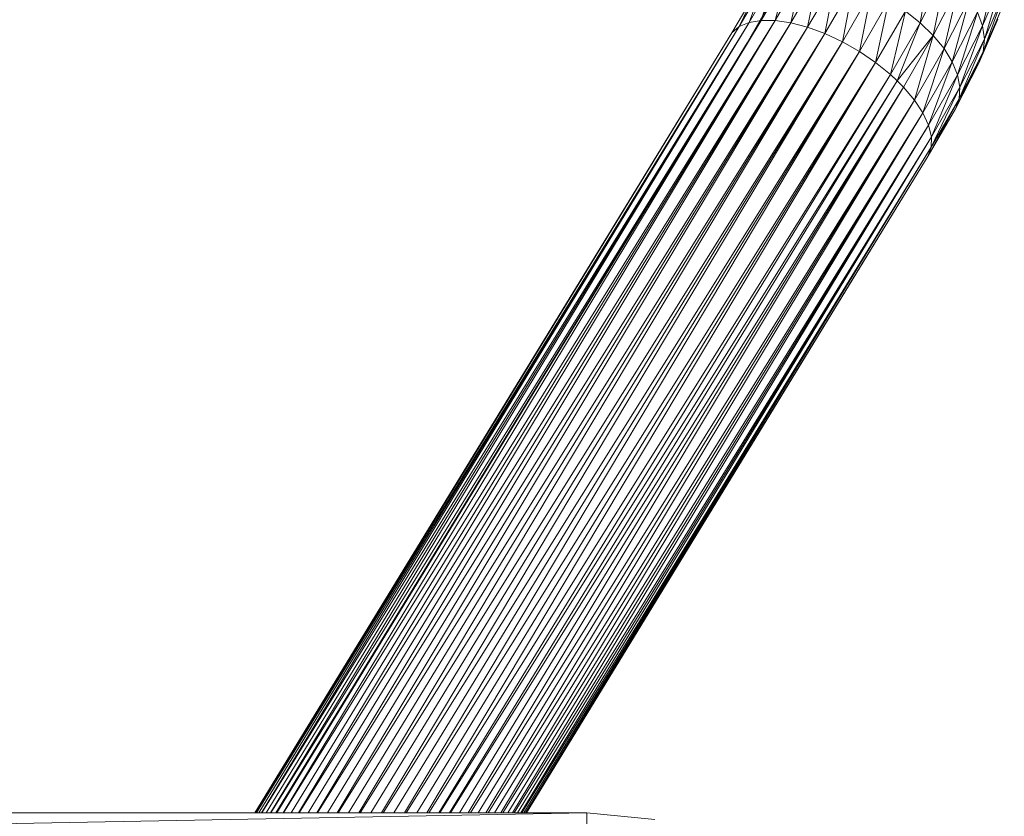
# Model space of a CAD drawing. Units: millimetres. Extents: x 1733 to 8453, y -1957 to 2795.
# Drawn here: x 5665 to 5800, y 2190 to 2300 of the extents above; entities that cross this region are included whole.
import ezdxf

# ---------------------------------------------------------------- set-up
doc = ezdxf.new("R2010")
doc.units = ezdxf.units.MM
doc.layers.add('06', color=7, linetype='Continuous', lineweight=9)

# ---------------------------------------------------------------- blocks, each defined once
blk = doc.blocks.new('10076_DWG-435348-East')
at = {"lineweight": 9}
for p, q in [((1350.82, 2201.95), (1349.37, 2193.42)), ((1360.1, 2201.46), (1357.94, 2192.98)), ((1329.16, 2199.37), (1325.75, 2193.47)), ((1330.95, 2199.86), (1327.42, 2193.75)), ((1329.16, 2199.37), (1327.42, 2193.75)), ((1333.01, 2200.04), (1329.37, 2193.74)), ((1330.95, 2199.86), (1329.37, 2193.74)), ((1333.01, 2200.04), (1331.52, 2193.42)), ((1335.27, 2199.92), (1331.52, 2193.42)), ((1335.27, 2199.92), (1333.83, 2192.82)), ((1337.68, 2199.48), (1333.83, 2192.82)), ((1337.68, 2199.48), (1336.22, 2191.93)), ((1352.9, 2200.36), (1349.37, 2193.42)), ((1352.9, 2200.36), (1351.17, 2191.67)), ((1360.75, 2199.47), (1357.94, 2192.98)), ((1360.75, 2199.47), (1358.21, 2191.15)), ((1327.69, 2198.59), (1324.39, 2192.89)), ((1327.69, 2198.59), (1325.75, 2193.47)), ((1340.15, 2198.75), (1336.22, 2191.93)), ((1340.15, 2198.75), (1338.62, 2190.8)), ((1354.7, 2198.62), (1351.17, 2191.67)), ((1354.7, 2198.62), (1352.66, 2189.86)), ((1326.58, 2197.54), (1323.39, 2192.03)), ((1326.58, 2197.54), (1324.39, 2192.89)), ((1342.63, 2197.75), (1338.62, 2190.8)), ((1342.63, 2197.75), (1340.97, 2189.46)), ((1356.17, 2196.77), (1352.66, 2189.86)), ((1356.17, 2196.77), (1353.78, 2188.03)), ((1360.96, 2197.52), (1358.03, 2189.42)), ((1360.96, 2197.52), (1358.21, 2191.15)), ((1328.7, 2196.25), (1325.48, 2190.66)), ((1345.04, 2196.5), (1340.97, 2189.46)), ((1345.04, 2196.5), (1343.2, 2187.93)), ((1360.72, 2195.65), (1357.43, 2187.86)), ((1360.72, 2195.65), (1358.03, 2189.42)), ((1347.31, 2195.04), (1343.2, 2187.93)), ((1347.31, 2195.04), (1345.25, 2186.27)), ((1349.37, 2193.42), (1347.31, 2195.04)), ((1357.26, 2194.87), (1353.78, 2188.03)), ((1357.26, 2194.87), (1354.52, 2186.23)), ((1357.94, 2192.98), (1357.26, 2194.87)), ((1360.05, 2193.93), (1357.43, 2187.86)), ((1324.39, 2192.89), (1257.77, 2084.43)), ((1324.39, 2192.89), (1258.13, 2084.43)), ((1324.39, 2192.89), (1258.48, 2084.43)), ((1325.75, 2193.47), (1258.52, 2084.43)), ((1325.75, 2193.47), (1259.12, 2084.43)), ((1325.75, 2193.47), (1259.73, 2084.43)), ((1327.42, 2193.75), (1259.78, 2084.43)), ((1327.42, 2193.75), (1260.62, 2084.43)), ((1327.42, 2193.75), (1261.45, 2084.43)), ((1329.37, 2193.74), (1261.52, 2084.43)), ((1329.37, 2193.74), (1262.56, 2084.43)), ((1329.37, 2193.74), (1263.6, 2084.43)), ((1331.52, 2193.42), (1263.69, 2084.43)), ((1331.52, 2193.42), (1264.9, 2084.43)), ((1331.52, 2193.42), (1266.11, 2084.43)), ((1333.83, 2192.82), (1266.22, 2084.43)), ((1333.83, 2192.82), (1267.57, 2084.43)), ((1333.83, 2192.82), (1268.91, 2084.43)), ((1323.39, 2192.03), (1324.39, 2192.89)), ((1324.39, 2192.89), (1325.75, 2193.47)), ((1325.75, 2193.47), (1327.42, 2193.75)), ((1327.42, 2193.75), (1329.37, 2193.74)), ((1329.37, 2193.74), (1331.52, 2193.42)), ((1331.52, 2193.42), (1333.83, 2192.82)), ((1333.83, 2192.82), (1336.22, 2191.93)), ((1349.37, 2193.42), (1345.25, 2186.27)), ((1349.37, 2193.42), (1346.18, 2185.41)), ((1351.17, 2191.67), (1349.37, 2193.42)), ((1357.94, 2192.98), (1354.52, 2186.23)), ((1357.94, 2192.98), (1354.84, 2184.52)), ((1358.21, 2191.15), (1357.94, 2192.98)), ((1323.39, 2192.03), (1257.55, 2084.43)), ((1323.39, 2192.03), (1257.65, 2084.43)), ((1323.39, 2192.03), (1257.75, 2084.43)), ((1336.22, 2191.93), (1269.05, 2084.43)), ((1336.22, 2191.93), (1270.49, 2084.43)), ((1336.22, 2191.93), (1271.92, 2084.43)), ((1336.22, 2191.93), (1338.62, 2190.8)), ((1351.17, 2191.67), (1346.18, 2185.41)), ((1351.17, 2191.67), (1347.05, 2184.53)), ((1351.17, 2191.67), (1348.55, 2182.75)), ((1352.66, 2189.86), (1351.17, 2191.67)), ((1358.21, 2191.15), (1354.74, 2182.94)), ((1358.21, 2191.15), (1354.84, 2184.52)), ((1358.03, 2189.42), (1358.21, 2191.15)), ((1325.48, 2190.66), (1260.48, 2084.43)), ((1338.62, 2190.8), (1272.09, 2084.43)), ((1338.62, 2190.8), (1273.57, 2084.43)), ((1338.62, 2190.8), (1275.04, 2084.43)), ((1338.62, 2190.8), (1340.97, 2189.46)), ((1352.66, 2189.86), (1348.55, 2182.75)), ((1352.66, 2189.86), (1349.72, 2180.98)), ((1353.78, 2188.03), (1352.66, 2189.86)), ((1340.97, 2189.46), (1275.25, 2084.43)), ((1340.97, 2189.46), (1276.74, 2084.43)), ((1340.97, 2189.46), (1278.2, 2084.43)), ((1340.97, 2189.46), (1343.2, 2187.93)), ((1358.03, 2189.42), (1354.23, 2181.55)), ((1358.03, 2189.42), (1354.74, 2182.94)), ((1357.43, 2187.86), (1358.03, 2189.42)), ((1343.2, 2187.93), (1278.45, 2084.43)), ((1343.2, 2187.93), (1279.89, 2084.43)), ((1343.2, 2187.93), (1281.31, 2084.43)), ((1343.2, 2187.93), (1345.25, 2186.27)), ((1353.78, 2188.03), (1349.72, 2180.98)), ((1353.78, 2188.03), (1350.51, 2179.29)), ((1354.52, 2186.23), (1353.78, 2188.03)), ((1357.43, 2187.86), (1354.23, 2181.55)), ((1345.25, 2186.27), (1281.59, 2084.43)), ((1345.25, 2186.27), (1282.94, 2084.43)), ((1346.18, 2185.41), (1345.25, 2186.27)), ((1354.52, 2186.23), (1350.51, 2179.29)), ((1354.52, 2186.23), (1350.9, 2177.7)), ((1354.84, 2184.52), (1354.52, 2186.23)), ((1346.18, 2185.41), (1283.09, 2084.43)), ((1346.18, 2185.41), (1284.42, 2084.43)), ((1347.05, 2184.53), (1284.58, 2084.43)), ((1347.05, 2184.53), (1285.8, 2084.43)), ((1347.05, 2184.53), (1287, 2084.43)), ((1346.18, 2185.41), (1347.05, 2184.53)), ((1347.05, 2184.53), (1348.55, 2182.75)), ((1354.84, 2184.52), (1350.89, 2176.28)), ((1354.84, 2184.52), (1350.9, 2177.7)), ((1354.74, 2182.94), (1354.84, 2184.52)), ((1348.55, 2182.75), (1287.32, 2084.43)), ((1348.55, 2182.75), (1288.38, 2084.43)), ((1348.55, 2182.75), (1289.43, 2084.43)), ((1348.55, 2182.75), (1349.72, 2180.98)), ((1354.74, 2182.94), (1350.48, 2175.06)), ((1354.74, 2182.94), (1350.89, 2176.28)), ((1354.23, 2181.55), (1354.74, 2182.94)), ((1349.72, 2180.98), (1289.74, 2084.43)), ((1349.72, 2180.98), (1290.62, 2084.43)), ((1349.72, 2180.98), (1291.49, 2084.43)), ((1349.72, 2180.98), (1350.51, 2179.29)), ((1354.23, 2181.55), (1350.48, 2175.06)), ((1350.51, 2179.29), (1291.77, 2084.43)), ((1350.51, 2179.29), (1292.45, 2084.43)), ((1350.51, 2179.29), (1293.11, 2084.43)), ((1350.51, 2179.29), (1350.9, 2177.7)), ((1350.9, 2177.7), (1293.35, 2084.43)), ((1350.9, 2177.7), (1293.81, 2084.43)), ((1350.9, 2177.7), (1294.27, 2084.43)), ((1350.9, 2177.7), (1350.89, 2176.28)), ((1350.89, 2176.28), (1294.42, 2084.43)), ((1350.89, 2176.28), (1294.67, 2084.43)), ((1350.89, 2176.28), (1294.91, 2084.43)), ((1350.89, 2176.28), (1350.48, 2175.06)), ((1350.48, 2175.06), (1294.97, 2084.43)), ((1350.48, 2175.06), (1295.02, 2084.43)), ((1350.48, 2175.06), (1350.16, 2174.54)), ((867.54, 2084.43), (1303.36, 2084.43)), ((867.54, 2076.49), (1303.36, 2084.43)), ((1298.25, 2084.43), (1303.36, 2084.43)), ((1312.77, 2083.52), (1303.36, 2084.43)), ((1303.36, 2076.43), (1303.36, 2084.43))]:
    blk.add_line(p, q, dxfattribs=at)

msp = doc.modelspace()

# ---------------------------------------------------------------- block references
at = {"layer": '06'}
msp.add_blockref('10076_DWG-435348-East', (4439.41, 106), dxfattribs=at)

doc.saveas('drawing.dxf')
